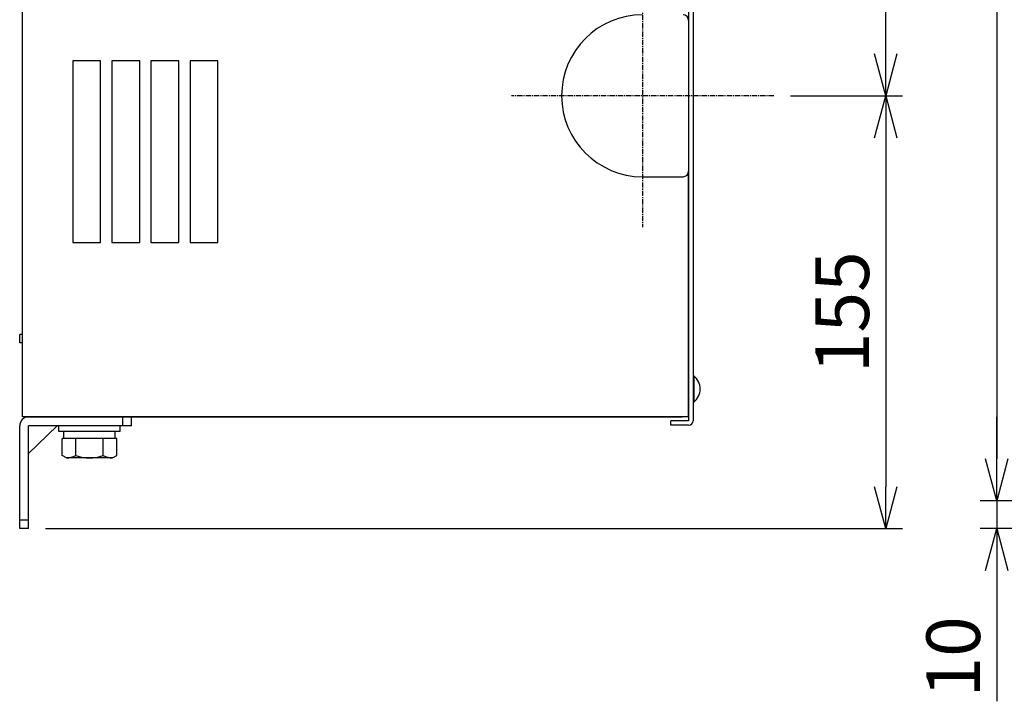
# Model space of a CAD drawing. Extents: x 213 to 4585, y 106 to 2717.
# Drawn here: x 251 to 604, y 642 to 886 of the extents above; entities that cross this region are included whole.
import ezdxf

# ---------------------------------------------------------------- set-up
doc = ezdxf.new("R2010")
doc.units = 0
doc.header["$PDMODE"] = 1
doc.header["$PDSIZE"] = -10
doc.linetypes.add('CENTER', pattern=[0.6, 0.375, -0.075, 0.075, -0.075])
doc.layers.get('0').update_dxf_attribs({"color": 3, "linetype": 'CONTINUOUS'})
doc.layers.get('DEFPOINTS').update_dxf_attribs({"linetype": 'CONTINUOUS'})
for name, color, linetype in [('04面板', 3, 'CONTINUOUS'), ('05本体取付金', 3, 'CONTINUOUS'), ('ブッシュ', 2, 'CONTINUOUS'), ('寸法', 7, 'CONTINUOUS'), ('ｶﾊﾞｰ', 3, 'CONTINUOUS')]:
    doc.layers.add(name, color=color, linetype=linetype)
doc.styles.add('STANDARD1', font='romans.shx', dxfattribs={"width": 0.7, "bigfont": 'BIGFONT.shx'})
doc.dimstyles.new('MEE-STD×9', dxfattribs={"dimscale": 9, "dimtxt": 3.2, "dimasz": 2.5, "dimexe": 1, "dimexo": 1, "dimgap": 1, "dimtad": 3, "dimdec": 4, "dimdsep": 46, "dimtxsty": 'STANDARD1', "dimblk1": 'OPEN30', "dimblk2": 'OPEN30', "dimsah": 1, "dimcen": -1, "dimclrd": 7, "dimclre": 7, "dimclrt": 2, "dimadec": 4, "dimazin": 2, "dimtfac": 0.714286, "dimtdec": 4, "dimtmove": 0, "dimatfit": 3, "dimldrblk": 'OPEN30', "dimfxl": 1, "dimtolj": 1, "dimarcsym": 0})

# ---------------------------------------------------------------- blocks, each defined once
blk = doc.blocks.new('_OPEN30')
at = {"color": 0, "linetype": 'ByBlock'}
for p, q in [((-1, 0.268), (0, 0)), ((0, 0), (-1, -0.268)), ((0, 0), (-1, 0))]:
    blk.add_line(p, q, dxfattribs=at)
blk = doc.blocks.new('*D55')
at = {"layer": 'DEFPOINTS', "color": 0}
for p in [(521.37, 858.74), (254.47, 703.74), (561.47, 703.74)]:
    blk.add_point(p, dxfattribs=at)
at = {"layer": '寸法', "color": 7, "lineweight": -2}
for p, q in [((527.37, 858.74), (567.47, 858.74)), ((561.47, 843.74), (561.47, 718.74)), ((260.47, 703.74), (567.47, 703.74))]:
    blk.add_line(p, q, dxfattribs=at)
at = {"layer": '寸法', "color": 7, "lineweight": -2, "xscale": 15, "yscale": 15, "zscale": 15}
for p, rotation in [((561.47, 858.74), 90), ((561.47, 703.74), 270)]:
    blk.add_blockref('_OPEN30', p, dxfattribs=dict(at, rotation=rotation))
at = {"layer": '寸法', "color": 2, "insert": (545.87, 781.24), "char_height": 19.2, "attachment_point": 5, "rotation": 90, "style": 'STANDARD1'}
blk.add_mtext('\\A1;155', dxfattribs=at)
blk = doc.blocks.new('*D56')
at = {"layer": 'DEFPOINTS', "color": 0}
for p in [(254.47, 1253.74), (561.47, 1253.74), (521.37, 858.74)]:
    blk.add_point(p, dxfattribs=at)
at = {"layer": '寸法', "color": 7, "lineweight": -2}
for p, q in [((260.47, 1253.74), (567.47, 1253.74)), ((561.47, 873.74), (561.47, 1238.74)), ((527.37, 858.74), (567.47, 858.74))]:
    blk.add_line(p, q, dxfattribs=at)
at = {"layer": '寸法', "color": 7, "lineweight": -2, "xscale": 15, "yscale": 15, "zscale": 15}
for p, rotation in [((561.47, 1253.74), 90), ((561.47, 858.74), 270)]:
    blk.add_blockref('_OPEN30', p, dxfattribs=dict(at, rotation=rotation))
at = {"layer": '寸法', "color": 2, "insert": (545.87, 1056.24), "char_height": 19.2, "attachment_point": 5, "rotation": 90, "style": 'STANDARD1'}
blk.add_mtext('\\A1;（395）', dxfattribs=at)
blk = doc.blocks.new('*D34')
at = {"layer": 'DEFPOINTS', "color": 0}
for p in [(887.72, 1238.74), (601.22, 713.74), (886.72, 713.74)]:
    blk.add_point(p, dxfattribs=at)
at = {"layer": '寸法', "color": 7, "lineweight": -2}
for p, q in [((881.72, 1238.74), (595.22, 1238.74)), ((601.22, 1223.74), (601.22, 728.74)), ((880.72, 713.74), (595.22, 713.74))]:
    blk.add_line(p, q, dxfattribs=at)
at = {"layer": '寸法', "color": 7, "lineweight": -2, "xscale": 15, "yscale": 15, "zscale": 15}
for p, rotation in [((601.22, 1238.74), 90), ((601.22, 713.74), 270)]:
    blk.add_blockref('_OPEN30', p, dxfattribs=dict(at, rotation=rotation))
at = {"layer": '寸法', "color": 2, "insert": (585.62, 976.24), "char_height": 19.2, "attachment_point": 5, "rotation": 90, "style": 'STANDARD1'}
blk.add_mtext('\\A1;525', dxfattribs=at)
blk = doc.blocks.new('*D14')
at = {"layer": 'DEFPOINTS', "color": 0}
for p in [(601.22, 713.74), (886.72, 713.74), (874.22, 703.74)]:
    blk.add_point(p, dxfattribs=at)
at = {"layer": '寸法', "color": 7, "lineweight": -2}
for p, q in [((601.22, 728.74), (601.22, 743.74)), ((880.72, 713.74), (595.22, 713.74)), ((601.22, 713.74), (601.22, 703.74)), ((868.22, 703.74), (595.22, 703.74)), ((601.22, 688.74), (601.22, 641.9))]:
    blk.add_line(p, q, dxfattribs=at)
at = {"layer": '寸法', "color": 7, "lineweight": -2, "xscale": 15, "yscale": 15, "zscale": 15}
for p, rotation in [((601.22, 713.74), 270), ((601.22, 703.74), 90)]:
    blk.add_blockref('_OPEN30', p, dxfattribs=dict(at, rotation=rotation))
at = {"layer": '寸法', "color": 2, "insert": (585.62, 657.82), "char_height": 19.2, "attachment_point": 5, "rotation": 90, "style": 'STANDARD1'}
blk.add_mtext('\\A1;10', dxfattribs=at)

msp = doc.modelspace()

# ---------------------------------------------------------------- linework, layer by layer
for p, q in [((252.2720054, 743.7416386), (252.2720054, 984.4708454)), ((490.7720054, 743.7416386), (490.7720054, 831.1171388)), ((252.2720054, 773.2416386), (251.2720054, 773.2416386)), ((251.2720054, 770.2416386), (251.2720054, 773.2416386)), ((252.2720054, 770.2416386), (251.2720054, 770.2416386)), ((492.4720054, 758.4416386), (492.4720054, 749.0416386)), ((492.7604498, 758.4416386), (492.4720054, 758.4416386)), ((492.7604498, 758.4416386), (492.7604498, 749.0416386)), ((492.7604498, 749.0416386), (492.4720054, 749.0416386)), ((490.7720054, 743.7416386), (252.2720054, 743.7416386)), ((287.2720054, 740.5416386), (265.2720054, 740.5416386)), ((265.2720054, 738.5416386), (265.2720054, 740.5416386)), ((287.2720054, 738.5416386), (265.2720054, 738.5416386)), ((267.0720054, 736.0416386), (267.0720054, 738.5416386)), ((285.4720054, 736.0416386), (285.4720054, 738.5416386)), ((287.2720054, 738.5416386), (287.2720054, 740.5416386)), ((286.08696, 736.0416386), (266.4570508, 736.0416386)), ((266.4570508, 729.9451655), (266.4570508, 736.0416386)), ((271.3645281, 729.9451655), (271.3645281, 736.0416386)), ((281.1794827, 729.9451655), (281.1794827, 736.0416386)), ((286.08696, 729.9451655), (286.08696, 736.0416386)), ((268.0220054, 729.0416386), (266.4570508, 729.9451655)), ((284.5220054, 729.0416386), (268.0220054, 729.0416386)), ((284.5220054, 729.0416386), (286.08696, 729.9451655))]:
    msp.add_line(p, q)
for points in [[(280.2720054, 871.2416386), (270.2720054, 871.2416386), (270.2720054, 806.2416386), (280.2720054, 806.2416386)], [(294.2720054, 871.2416386), (284.2720054, 871.2416386), (284.2720054, 806.2416386), (294.2720054, 806.2416386)], [(308.2720054, 871.2416386), (298.2720054, 871.2416386), (298.2720054, 806.2416386), (308.2720054, 806.2416386)], [(322.2720054, 871.2416386), (312.2720054, 871.2416386), (312.2720054, 806.2416386), (322.2720054, 806.2416386)]]:
    msp.add_lwpolyline(points, close=True)
for centre, radius, start, end in [((488.8720054, 753.7416386), 6.1, 309.601927081, 50.398072919), ((268.0220054, 735.6760943), 6.6344557, 270, 300.252565064), ((276.2720054, 742.8208039), 13.7791653, 249.135935636, 290.864064364), ((284.5220054, 735.6760943), 6.6344557, 239.747434936, 270)]:
    msp.add_arc(centre, radius, start, end)
at = {"layer": '04面板', "color": 4}
for p, q in [((490.7720054, 763.7416386), (490.8720054, 763.7416386)), ((490.8720054, 763.7416386), (490.8720054, 746.0416386)), ((253.8720054, 743.7416386), (488.5720054, 743.7416386))]:
    msp.add_line(p, q, dxfattribs=at)
msp.add_arc((488.5720054, 746.0416386), 2.3, 343.042573706, 0, dxfattribs=at)
at = {"layer": '05本体取付金', "color": 7, "linetype": 'CENTER', "ltscale": 5}
for p, q in [((474.3720054, 905.7416386), (474.3720054, 811.7416386)), ((521.3720054, 858.7416386), (427.3720054, 858.7416386))]:
    msp.add_line(p, q, dxfattribs=at)
at = {"layer": '05本体取付金', "ltscale": 5}
for p, q in [((291.2720054, 743.7416386), (254.4720054, 743.7416386)), ((288.2720054, 740.5416386), (288.2720054, 743.7416386)), ((291.2720054, 740.5416386), (291.2720054, 743.7416386)), ((251.2720054, 703.7416386), (251.2720054, 740.5416386)), ((291.2720054, 740.5416386), (254.4720054, 740.5416386)), ((254.4720054, 703.7416386), (254.4720054, 740.5416386)), ((264.6720054, 740.5416386), (254.4720054, 730.6416386)), ((254.4720054, 706.7416386), (251.2720054, 706.7416386)), ((254.4720054, 703.7416386), (251.2720054, 703.7416386))]:
    msp.add_line(p, q, dxfattribs=at)
msp.add_arc((254.4720054, 740.5416386), 3.2, 90, 180, dxfattribs=at)
at = {"layer": 'ブッシュ'}
for p, q in [((490.8720054, 885.7416386), (490.8720054, 831.7416386)), ((474.3720054, 829.7416386), (488.8720054, 829.7416386))]:
    msp.add_line(p, q, dxfattribs=at)
for centre, radius, start, end in [((474.3720054, 858.7416386), 29, 90, 270), ((488.8720054, 885.7416386), 2, 0, 90), ((488.8720054, 831.7416386), 2, 270, 0)]:
    msp.add_arc(centre, radius, start, end, dxfattribs=at)
at = {"layer": 'ｶﾊﾞｰ'}
for p, q in [((490.8720054, 1209.1416386), (490.8720054, 742.3416386)), ((492.4720054, 1209.1416386), (492.4720054, 742.3416386)), ((490.8720054, 742.3416386), (484.4720054, 742.3416386)), ((484.4720054, 740.7416386), (484.4720054, 742.3416386)), ((490.8720054, 740.7416386), (484.4720054, 740.7416386))]:
    msp.add_line(p, q, dxfattribs=at)
msp.add_arc((490.8720054, 742.3416386), 1.6, 270, 0, dxfattribs=at)

# ---------------------------------------------------------------- dimensions: what is measured, and where the dimension line sits
at = {"layer": '寸法'}
for base, p2, override, picture, middle in [((561.4720054, 1253.7416386), (254.4720054, 1253.7416386), {"dimscale": 6, "dimpost": '（<>）'}, '*D56', (545.8720054, 1056.2416386)), ((561.4720054, 703.7416386), (254.4720054, 703.7416386), {"dimscale": 6}, '*D55', (545.8720054, 781.2416386))]:
    dim = msp.add_linear_dim(base=base, p1=(521.3720054, 858.7416386), p2=p2, angle=90, dimstyle='MEE-STD×9', override=override, dxfattribs=at)
    dim.commit()
    dim.dimension.update_dxf_attribs({"geometry": picture, "text_midpoint": middle})
for p1, picture, middle in [((887.7220054, 1238.7416386), '*D34', (601.2220054, 976.2416386)), ((874.2220054, 703.7416386), '*D14', (601.2220054, 657.8216386))]:
    dim = msp.add_linear_dim(base=(601.2220054, 713.7416386), p1=p1, p2=(886.7220054, 713.7416386), angle=90, dimstyle='MEE-STD×9', override={"dimscale": 6, "dimlfac": 1}, dxfattribs=at)
    dim.commit()
    dim.dimension.update_dxf_attribs({"geometry": picture, "text_midpoint": middle, "dimtype": 160})

doc.saveas('drawing.dxf')
